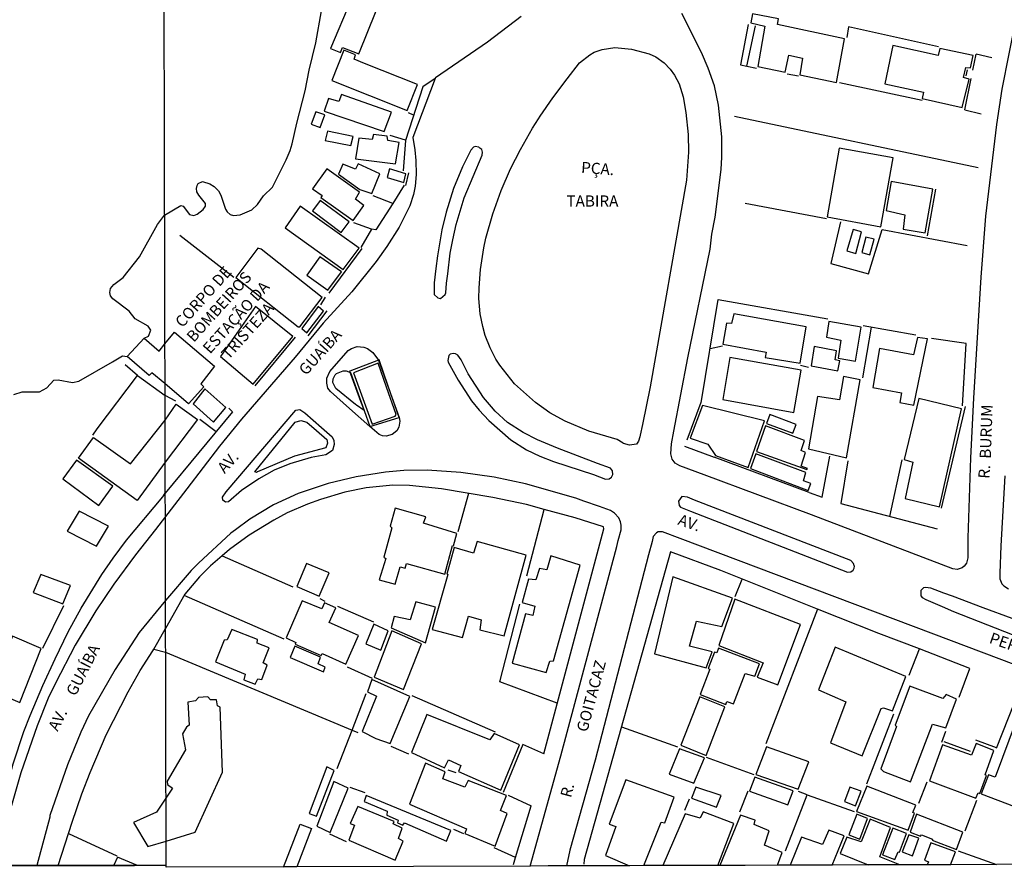
# Model space of a CAD drawing. Units: millimetres. Extents: x 173485 to 175902, y 1668721 to 1671498.
# Drawn here: x 174423 to 174643, y 1668722 to 1668912 of the extents above; entities that cross this region are included whole.
import ezdxf
from ezdxf.enums import TextEntityAlignment as Align

# ---------------------------------------------------------------- set-up
doc = ezdxf.new("R2010")
doc.units = ezdxf.units.MM
doc.header["$MEASUREMENT"] = 0
for name, color, linetype in [('V-AREA_VERDE', 3, 'Continuous'), ('V-CANTEIRO', 81, 'Continuous'), ('V-EDIFICACAO', 2, 'Continuous'), ('V-LOTE', 10, 'Continuous'), ('V-NOME_DOS_LOGRADOUROS', 7, 'Continuous'), ('V-QUADRA', 2, 'Continuous'), ('V-RIO', 162, 'Continuous'), ('V-TESTADA', 231, 'Continuous'), ('X-LIMITE_1000', 7, 'Continuous'), ('X-LIMITE_5000', 7, 'Continuous')]:
    doc.layers.add(name, color=color, linetype=linetype)

msp = doc.modelspace()

# ---------------------------------------------------------------- linework, layer by layer
at = {"layer": 'V-AREA_VERDE'}
msp.add_lwpolyline([(174550.14, 1668903.88), (174551.13, 1668904.48), (174552.9, 1668905.12), (174555.7, 1668905.57), (174559.47, 1668905.14), (174563.38, 1668904.13), (174564.89, 1668903.49), (174566.72, 1668902.1), (174568.09, 1668900.69), (174569.05, 1668899.36), (174570.06, 1668897.41), (174570.92, 1668894.57), (174571.55, 1668891.02), (174572.06, 1668886.16), (174572.14, 1668882.16), (174571.69, 1668875.92), (174563.6, 1668829.84), (174561.88, 1668821.41), (174561.39, 1668819.03), (174561.27, 1668818.65), (174560.99, 1668817.74), (174560.53, 1668817.08), (174559.02, 1668816.79), (174557.68, 1668817.22), (174557.57, 1668817.29), (174556.27, 1668818.09), (174549.91, 1668819.94), (174544.65, 1668822.15), (174541.22, 1668824.07), (174538.06, 1668826.31), (174533.36, 1668830.53), (174530.07, 1668834.69), (174530.07, 1668834.69), (174529.18, 1668836.03), (174527.92, 1668838.53), (174526.83, 1668841.31), (174526.29, 1668843.3), (174525.73, 1668846.12), (174525.43, 1668849.56), (174525.47, 1668851.92), (174525.74, 1668856), (174526.52, 1668860.85), (174526.97, 1668863.01), (174528.51, 1668868.44), (174530.4, 1668873.66), (174532.48, 1668878.46), (174534.71, 1668882.8), (174537.4, 1668887.57), (174538.73, 1668889.61), (174539.1, 1668890.22), (174539.1, 1668890.22), (174541.89, 1668894.32), (174545.11, 1668898.52), (174547.85, 1668902.1), (174550.14, 1668903.88)], close=True, dxfattribs=at)
at = {"layer": 'V-CANTEIRO'}
for points in [[(174515.82, 1668856.25), (174515.43, 1668853.05), (174515.46, 1668850.44), (174516.24, 1668849.71), (174516.28, 1668849.7), (174516.88, 1668849.56), (174517.91, 1668850.46), (174518.04, 1668850.84), (174518.18, 1668852.98), (174518.45, 1668855.07), (174519.04, 1668859.64), (174519.59, 1668862.61), (174520.38, 1668866.04), (174522.1, 1668872.03), (174526.13, 1668881.52), (174526.24, 1668882.16), (174526.05, 1668882.75), (174525.61, 1668883.11), (174525.39, 1668883.3), (174524.59, 1668883.48), (174524.19, 1668883.34), (174523.65, 1668882.66), (174521.79, 1668878.89), (174519.78, 1668874.06), (174518.15, 1668868.8), (174517.17, 1668864.87), (174516.16, 1668859.1)], [(174503.05, 1668835.82), (174507.6, 1668823), (174507.75, 1668822.19), (174507.54, 1668820.82), (174507.15, 1668820.05), (174506.06, 1668819.19), (174504.72, 1668818.87), (174503.95, 1668818.92), (174503.16, 1668819.21), (174501.13, 1668820.99), (174501.11, 1668821.01), (174496.56, 1668825.01), (174492.29, 1668828.77), (174491.76, 1668829.55), (174491.47, 1668830.66), (174491.47, 1668831.75), (174492.16, 1668833.23), (174496.27, 1668837.94), (174496.98, 1668838.37), (174498.27, 1668838.83), (174499.76, 1668838.69), (174500.59, 1668838.42), (174501.79, 1668837.53)], [(174542.92, 1668816.14), (174538.5, 1668817.99), (174535.28, 1668819.65), (174531.82, 1668821.91), (174529.06, 1668824.44), (174528.23, 1668825.39), (174526.41, 1668827.47), (174523.04, 1668832.71), (174521.43, 1668835.85), (174520.72, 1668836.87), (174520.16, 1668837.23), (174519.69, 1668837.26), (174519.03, 1668837.1), (174518.87, 1668836.96), (174518.7, 1668836.8), (174518.47, 1668835.75), (174518.53, 1668835.31), (174520.8, 1668831.3), (174523.78, 1668826.69), (174525.47, 1668824.62), (174527.63, 1668822.36), (174527.65, 1668822.34), (174532.54, 1668818.01), (174536.01, 1668815.8), (174538.97, 1668814.39), (174542.08, 1668813.19), (174550.95, 1668810.28), (174553.65, 1668809.26), (174554.45, 1668809.32), (174554.99, 1668809.72), (174554.99, 1668809.72), (174555.3, 1668810.25), (174555.22, 1668811.12), (174554.76, 1668811.68), (174551.89, 1668812.76)], [(174499.81, 1668824.56), (174498.09, 1668825.78), (174497.92, 1668825.92), (174493.55, 1668829.49), (174492.82, 1668830.8), (174492.91, 1668831.59), (174493.36, 1668832.5), (174493.68, 1668832.82), (174495.12, 1668833.43), (174495.85, 1668833.38), (174495.85, 1668833.38), (174496.8, 1668833.03)], [(174468.89, 1668804.14), (174468.33, 1668804.57), (174468.25, 1668805.24), (174469.08, 1668806.4), (174484.61, 1668824.66), (174485.47, 1668824.81), (174486.58, 1668824.04), (174490.31, 1668820.79), (174492.72, 1668818.69), (174493.09, 1668817.9), (174493.17, 1668816.97), (174492.77, 1668815.67), (174491.31, 1668814.68), (174488.05, 1668814.09), (174483.27, 1668812.67), (174479.77, 1668811.28), (174476.38, 1668809.34), (174472.49, 1668806.69), (174469.59, 1668804.17), (174468.94, 1668804.1)], [(174476.05, 1668810.84), (174475.83, 1668810.75), (174475.46, 1668810.86), (174484.47, 1668821.98), (174485.73, 1668822.32), (174487.06, 1668821.99), (174489.23, 1668820.07), (174491.47, 1668818.1), (174491.68, 1668817.24), (174491.26, 1668816.25), (174484.27, 1668814.35)], [(174609.11, 1668789.91), (174608.97, 1668790.46), (174608.37, 1668791.06), (174573.52, 1668804.59), (174571.96, 1668805.2), (174570.65, 1668805.36), (174569.88, 1668804.32), (174569.88, 1668804.32), (174570.03, 1668803.36), (174570.35, 1668802.99), (174572.59, 1668802.12), (174607.58, 1668788.47), (174608.35, 1668788.6), (174608.83, 1668788.96), (174609.05, 1668789.35), (174609.13, 1668789.85)]]:
    msp.add_lwpolyline(points, close=True, dxfattribs=at)
msp.add_lwpolyline([(174644.29, 1668778.18), (174637.84, 1668780.57), (174630.99, 1668783.11), (174629.04, 1668783.83), (174626.19, 1668784.89), (174625.01, 1668785.1), (174624.53, 1668784.97), (174623.94, 1668784.39), (174623.94, 1668784.32), (174623.97, 1668783.21), (174624.21, 1668782.84), (174625.1, 1668782.38), (174628.71, 1668780.86), (174631.22, 1668779.75), (174644.34, 1668774.61)], dxfattribs=at)
at = {"layer": 'V-EDIFICACAO'}
for points in [[(174496.84, 1668916.04), (174492.29, 1668905.33), (174492.29, 1668905.33), (174494.54, 1668904.41), (174494.98, 1668905.53), (174498.62, 1668904.13), (174498.62, 1668904.13), (174502.48, 1668913.73), (174496.84, 1668916.04)], [(174591.97, 1668910.69), (174592.22, 1668911.92), (174586.39, 1668913.03), (174586.05, 1668911.06), (174589.16, 1668910.27), (174587.57, 1668901.31), (174593.7, 1668900.06), (174594.49, 1668903.84), (174594.49, 1668903.84), (174597.57, 1668903.14), (174597, 1668899.41), (174605.12, 1668897.73), (174606.96, 1668907.47), (174591.97, 1668910.69)], [(174628.2, 1668905.32), (174627.82, 1668903.78), (174617.73, 1668905.96), (174615.91, 1668897.4), (174624.51, 1668895.54), (174624.27, 1668894.17), (174633.13, 1668892.13), (174634.72, 1668898.47), (174633.47, 1668898.81), (174633.99, 1668901.1), (174635.02, 1668901.02), (174635.6, 1668903.79), (174628.2, 1668905.32)], [(174499.88, 1668901.96), (174497.57, 1668902.96), (174497.9, 1668903.92), (174495.3, 1668904.94), (174492.61, 1668898.2), (174509.41, 1668891.48), (174511.71, 1668897.27), (174499.88, 1668901.96)], [(174494.81, 1668895.02), (174494.15, 1668893.47), (174491.88, 1668894.14), (174490.91, 1668891.3), (174504.28, 1668886.81), (174505.89, 1668891.09), (174494.81, 1668895.02)], [(174489.02, 1668891.18), (174488.03, 1668888.45), (174490, 1668887.71), (174491.06, 1668890.52), (174489.02, 1668891.18)], [(174491.64, 1668886.87), (174491.16, 1668884.78), (174496.84, 1668883.65), (174497.36, 1668885.67), (174491.64, 1668886.87)], [(174501.92, 1668886.1), (174501.64, 1668884.99), (174498.66, 1668885.31), (174497.91, 1668880.7), (174506.82, 1668879.6), (174507.66, 1668884.37), (174505.09, 1668884.77), (174504.98, 1668885.73), (174501.92, 1668886.1)], [(174605.71, 1668883.1), (174603.05, 1668867.75), (174615.05, 1668865.52), (174617.76, 1668880.95), (174617.76, 1668880.96), (174605.71, 1668883.1)], [(174498.5, 1668879.59), (174497.89, 1668878.43), (174495.04, 1668879.51), (174494.14, 1668877.31), (174498.84, 1668873.89), (174501.55, 1668873), (174503.31, 1668877.32), (174498.5, 1668879.59)], [(174491.5, 1668878.46), (174488.32, 1668873.99), (174490.43, 1668872.5), (174490.17, 1668872.09), (174497.35, 1668866.92), (174499.79, 1668870.27), (174497.88, 1668871.73), (174498.77, 1668873.3), (174491.5, 1668878.46)], [(174505.47, 1668878.46), (174504.98, 1668876.55), (174508.65, 1668875.4), (174509.1, 1668877.33), (174505.47, 1668878.46)], [(174617.36, 1668875.68), (174616.23, 1668869.14), (174620.37, 1668868.19), (174620.03, 1668865), (174624.91, 1668864.17), (174626.64, 1668873.93), (174617.36, 1668875.68)], [(174485.58, 1668870.17), (174482.18, 1668865.29), (174495.17, 1668855.99), (174498.7, 1668860.74), (174485.58, 1668870.17)], [(174490.03, 1668871.42), (174488.32, 1668869.07), (174494.71, 1668864.3), (174496.5, 1668866.68), (174490.03, 1668871.42)], [(174607.46, 1668860.15), (174609.44, 1668859.56), (174610.75, 1668864.44), (174608.85, 1668864.94), (174607.46, 1668860.15)], [(174611.65, 1668863.19), (174610.82, 1668859.79), (174612.57, 1668859.27), (174613.53, 1668862.81), (174611.65, 1668863.19)], [(174476.87, 1668860.52), (174476.13, 1668860.8), (174471.21, 1668854.25), (174485.1, 1668843.22), (174485.51, 1668843.22), (174490.45, 1668849.8), (174476.87, 1668860.52)], [(174489.92, 1668858.85), (174487.04, 1668854.74), (174491.72, 1668851.44), (174494.77, 1668855.51), (174489.92, 1668858.85)], [(174467.83, 1668836.58), (174475.07, 1668830.43), (174483.94, 1668841.08), (174475.61, 1668847.73), (174467.83, 1668836.58)], [(174485.92, 1668842.86), (174487.05, 1668841.91), (174490.8, 1668846.75), (174489.6, 1668847.78), (174485.92, 1668842.86)], [(174582.24, 1668846.15), (174581.74, 1668843.96), (174580.63, 1668844.06), (174579.79, 1668839.33), (174589.44, 1668837.57), (174589.27, 1668836.41), (174597.03, 1668835.13), (174598.4, 1668843.2), (174582.24, 1668846.15)], [(174603.46, 1668844.39), (174602.89, 1668840.95), (174606.1, 1668840.27), (174605.54, 1668836.25), (174609.35, 1668835.54), (174610.65, 1668843.13), (174603.46, 1668844.39)], [(174455.4, 1668839.41), (174457.57, 1668842.01), (174466.48, 1668834.43), (174463.38, 1668830.52), (174464.05, 1668829.81), (174460.7, 1668826.03), (174455.42, 1668830.6), (174452.49, 1668832.93), (174451.86, 1668832.34), (174446.97, 1668836.57), (174450.8, 1668840.68), (174454.14, 1668837.83)], [(174614.73, 1668838.4), (174613.25, 1668829.69), (174619.61, 1668828.53), (174619.25, 1668826.34), (174622.36, 1668825.72), (174625.46, 1668840.51), (174623.2, 1668840.84), (174622.29, 1668836.99), (174614.73, 1668838.4)], [(174600.15, 1668838.86), (174599.47, 1668834.49), (174605.47, 1668833.38), (174605.92, 1668835.64), (174604.87, 1668835.87), (174605.18, 1668837.89), (174600.15, 1668838.86)], [(174504.81, 1668829.73), (174502.92, 1668835.14), (174497.43, 1668832.99), (174501.64, 1668821.53), (174506.75, 1668823.29), (174506.95, 1668823.63)], [(174581.36, 1668836.36), (174579.8, 1668827.03), (174595.64, 1668824.13), (174597.24, 1668833.54), (174581.36, 1668836.36)], [(174605.81, 1668826.92), (174600.93, 1668827.68), (174598.91, 1668815.99), (174607.36, 1668814.02), (174610.43, 1668831.43), (174606.72, 1668832.17), (174605.81, 1668826.92)], [(174464.33, 1668829.36), (174461.67, 1668826.08), (174466.26, 1668821.92), (174469.02, 1668825.26), (174464.33, 1668829.36)], [(174623.49, 1668827.22), (174620.2, 1668813.66), (174622.16, 1668813), (174620.48, 1668804.9), (174628.08, 1668803.04), (174633.04, 1668824.91), (174623.49, 1668827.22)], [(174455.46, 1668813.06), (174449.24, 1668804.51), (174436.12, 1668813.94), (174439.46, 1668818.51), (174447.75, 1668812.63), (174455.44, 1668822.37), (174457.95, 1668826), (174462.67, 1668822.55)], [(174575.29, 1668825.65), (174572.53, 1668818.39), (174576.49, 1668817.07), (174578.16, 1668814.5), (174585.45, 1668811.84), (174589.09, 1668822.25), (174575.29, 1668825.65)], [(174590.26, 1668823.67), (174589.52, 1668821.67), (174595.43, 1668819.49), (174596.13, 1668821.45), (174590.26, 1668823.67)], [(174589.35, 1668821.11), (174587.34, 1668815.44), (174598.53, 1668811.36), (174598.65, 1668811.6), (174597.23, 1668812.14), (174598.23, 1668815.17), (174597.25, 1668815.6), (174597.98, 1668817.9), (174589.35, 1668821.11)], [(174435.68, 1668813.45), (174432.67, 1668809.3), (174440.69, 1668803.35), (174443.79, 1668807.66), (174435.68, 1668813.45)], [(174587.13, 1668814.87), (174585.97, 1668811.61), (174598.83, 1668806.72), (174599.39, 1668808.27), (174597.8, 1668808.9), (174598.3, 1668810.73), (174587.13, 1668814.87)], [(174436.29, 1668802.09), (174433.63, 1668797.66), (174440.14, 1668794.26), (174442.8, 1668798.75), (174436.29, 1668802.09)], [(174506.74, 1668802.75), (174505.65, 1668798.77), (174506.03, 1668798.39), (174504.19, 1668791.87), (174504.65, 1668791.56), (174503.19, 1668786.82), (174506.73, 1668785.78), (174507.83, 1668789.67), (174508.99, 1668789.39), (174509.3, 1668790.4), (174517.82, 1668788.04), (174519.52, 1668794.46), (174519.76, 1668794.34), (174520.49, 1668797.1), (174513.04, 1668799.41), (174513.56, 1668800.86), (174506.74, 1668802.75)], [(174525, 1668795.32), (174524.22, 1668792.71), (174519.9, 1668793.96), (174518.24, 1668788.04), (174518.48, 1668787.95), (174515.02, 1668775.73), (174521.76, 1668773.92), (174523.07, 1668778.71), (174523.07, 1668778.71), (174525.95, 1668777.88), (174525.65, 1668775.63), (174531.04, 1668774.29), (174535.93, 1668792.31), (174525, 1668795.32)], [(174541.45, 1668792.1), (174540.53, 1668789.04), (174538.92, 1668789.34), (174538.13, 1668786.75), (174536.45, 1668786.94), (174535.05, 1668781.72), (174537.85, 1668780.9), (174537.43, 1668778.83), (174535.78, 1668779.19), (174532.86, 1668768.18), (174540.43, 1668766.13), (174541.22, 1668768.65), (174542.06, 1668768.68), (174547.96, 1668790.09), (174541.45, 1668792.1)], [(174486.94, 1668790.4), (174484.83, 1668785.31), (174489.78, 1668783.15), (174492.02, 1668788.38), (174486.94, 1668790.4)], [(174427.77, 1668787.98), (174426.05, 1668783.93), (174432.63, 1668781.4), (174434.38, 1668785.5), (174427.77, 1668787.98)], [(174568.67, 1668787.46), (174564.54, 1668770.3), (174576.05, 1668767.13), (174577.41, 1668770.72), (174572.37, 1668771.98), (174573.91, 1668777.53), (174579.61, 1668776.38), (174581.99, 1668782.66), (174568.67, 1668787.46)], [(174582.48, 1668782.5), (174578.93, 1668772.13), (174588.76, 1668768.29), (174588.76, 1668768.29), (174587.48, 1668765.06), (174592.04, 1668763.38), (174597.15, 1668776.84), (174582.48, 1668782.5)], [(174485.98, 1668782.08), (174482.43, 1668773.81), (174484.61, 1668772.84), (174484.46, 1668772.41), (174490.28, 1668769.87), (174490.44, 1668770.34), (174495.75, 1668768), (174498.54, 1668774.38), (174492.06, 1668777.26), (174493.49, 1668780.56), (174490.97, 1668781.64), (174490.4, 1668780.34), (174485.98, 1668782.08)], [(174511.32, 1668781.84), (174510.06, 1668777.83), (174506.55, 1668778.63), (174505.85, 1668776.09), (174513.5, 1668772.76), (174515.72, 1668780.66), (174511.32, 1668781.84)], [(174470.34, 1668775.72), (174469.31, 1668773.4), (174468.61, 1668773.32), (174466.7, 1668768.48), (174473.31, 1668765.77), (174473.02, 1668764.51), (174475.53, 1668763.54), (174476.1, 1668764.68), (174476.98, 1668764.58), (174478.21, 1668767.71), (174477.31, 1668768.29), (174478.62, 1668771.6), (174475.97, 1668772.69), (174476.06, 1668773.48), (174470.34, 1668775.72)], [(174500.18, 1668772.5), (174503.56, 1668771.1), (174505.2, 1668775.39), (174501.95, 1668776.87), (174500.18, 1668772.5)], [(174416.61, 1668762.16), (174423.03, 1668759.41), (174427.83, 1668771.43), (174421.43, 1668774.19), (174416.61, 1668762.16)], [(174502.04, 1668765.06), (174508.59, 1668762.3), (174512.58, 1668772.51), (174505.99, 1668775.4), (174502.04, 1668765.06)], [(174484.35, 1668772.01), (174483.32, 1668769.44), (174490.74, 1668766.24), (174491.12, 1668767.27), (174489.56, 1668768.06), (174490.1, 1668769.55), (174484.35, 1668772.01)], [(174578.46, 1668770.53), (174577.93, 1668770.65), (174576.56, 1668767.02), (174576.56, 1668767.02), (174576.9, 1668766.87), (174574.74, 1668761.22), (174580.47, 1668758.97), (174580.72, 1668759.63), (174582.2, 1668759.13), (174584.75, 1668765.87), (174586.91, 1668765.31), (174587.94, 1668768.06), (174578.84, 1668771.57), (174578.46, 1668770.53)], [(174604.84, 1668771.75), (174601.16, 1668762.21), (174607.2, 1668759.53), (174603.82, 1668750.4), (174610.86, 1668747.52), (174615.11, 1668758.1), (174615.6, 1668758.22), (174617.62, 1668757.53), (174620.6, 1668765.25), (174604.84, 1668771.75)], [(174501.57, 1668764.53), (174500.57, 1668761.83), (174502.61, 1668760.81), (174502.61, 1668760.81), (174499.37, 1668752.94), (174502.45, 1668751.42), (174505.65, 1668750.3), (174509.99, 1668760.74), (174501.57, 1668764.53)], [(174621.47, 1668763.09), (174618.21, 1668754.37), (174618.55, 1668754.05), (174615.04, 1668744.59), (174615.65, 1668744.03), (174621.68, 1668741.72), (174626.56, 1668754.61), (174629.52, 1668753.74), (174631.92, 1668760.19), (174629.61, 1668761.21), (174628.86, 1668760.28), (174621.47, 1668763.09)], [(174455.64, 1668738.07), (174455.63, 1668738.07), (174453.55, 1668734.98), (174448.4, 1668732.65), (174451.6, 1668727.33), (174455.66, 1668728.51), (174462.14, 1668730.48), (174468.25, 1668743.85), (174467.71, 1668758.41), (174467.11, 1668758.71), (174466.91, 1668760.04), (174465.56, 1668760.02), (174465.01, 1668760.69), (174462.93, 1668760.53), (174462.23, 1668759.81), (174460.49, 1668759.47), (174460.83, 1668754.33), (174460.23, 1668753.91), (174459.34, 1668752.46), (174459.97, 1668748.87), (174455.92, 1668741.84), (174455.95, 1668741.15), (174457.09, 1668740.28), (174455.64, 1668738.08)], [(174570.42, 1668749.92), (174576.08, 1668747.61), (174580.23, 1668758.46), (174574.65, 1668760.69), (174570.42, 1668749.92)], [(174513.81, 1668756.75), (174510.35, 1668748.23), (174517.73, 1668744.87), (174517.73, 1668744.87), (174518.62, 1668746.61), (174521.35, 1668745.36), (174520.88, 1668744.04), (174530.29, 1668739.83), (174534.46, 1668749.97), (174528.78, 1668752.47), (174527.85, 1668751.1), (174513.81, 1668756.75)], [(174645.17, 1668755.31), (174640.52, 1668742.75), (174639.04, 1668743.31), (174637.37, 1668739.07), (174648.54, 1668734.82), (174650.31, 1668739.33), (174648.75, 1668740.2), (174651.57, 1668747.86), (174658.23, 1668745.6), (174659.75, 1668749.7), (174645.17, 1668755.31)], [(174589.55, 1668749.55), (174587.18, 1668743.37), (174596.63, 1668740.11), (174596.63, 1668740.11), (174598.94, 1668746.17), (174589.55, 1668749.55)], [(174628.8, 1668750), (174625.89, 1668741.98), (174636.18, 1668738.08), (174636.71, 1668739.26), (174637.07, 1668739.13), (174638.62, 1668743.14), (174638.26, 1668743.29), (174640.22, 1668748.74), (174636.29, 1668750.26), (174635.27, 1668747.69), (174628.8, 1668750)], [(174570.17, 1668749.11), (174567.83, 1668743.43), (174573.32, 1668741.44), (174575.69, 1668747.08), (174570.17, 1668749.11)], [(174487.56, 1668734.69), (174489.19, 1668734.05), (174489.19, 1668734.05), (174493.14, 1668744.28), (174491.47, 1668745.05), (174487.56, 1668734.69)], [(174531.55, 1668738.66), (174523, 1668742.05), (174522.3, 1668740.5), (174517.38, 1668742.42), (174517.89, 1668743.97), (174513.54, 1668745.9), (174509.96, 1668736.72), (174522.68, 1668731.2), (174522.3, 1668730.21), (174529.01, 1668727.36), (174531.69, 1668734.67), (174530.22, 1668735.36), (174531.55, 1668738.66)], [(174586.97, 1668742.78), (174585.78, 1668739.62), (174594.31, 1668736.58), (174595.46, 1668739.73), (174586.97, 1668742.78)], [(174493.05, 1668741.78), (174489.24, 1668731.85), (174492.28, 1668730.42), (174492.28, 1668730.42), (174496.27, 1668740.33), (174493.05, 1668741.78)], [(174573.81, 1668740.56), (174572.82, 1668738.08), (174578.38, 1668736.1), (174579.41, 1668738.67), (174573.81, 1668740.56)], [(174608.1, 1668740.54), (174606.92, 1668737.33), (174609.38, 1668736.39), (174610.62, 1668739.63), (174608.1, 1668740.54)], [(174611.93, 1668740.72), (174609.64, 1668735.08), (174609.64, 1668735.08), (174621.09, 1668730.93), (174622.52, 1668734.71), (174622.16, 1668734.85), (174622.83, 1668736.55), (174611.93, 1668740.72)], [(174500.28, 1668738.65), (174499.86, 1668737.32), (174504.94, 1668735.19), (174504.85, 1668734.32), (174507.4, 1668733.16), (174507.25, 1668732.55), (174508.43, 1668732.06), (174508.84, 1668732.58), (174518.2, 1668728.45), (174518.2, 1668728.45), (174519.17, 1668730.85), (174500.28, 1668738.65)], [(174498.4, 1668736.23), (174496.68, 1668732.42), (174497.65, 1668732.02), (174496.38, 1668728.68), (174506.72, 1668724.27), (174508.49, 1668728.5), (174507.51, 1668729.06), (174508.3, 1668731.42), (174506.33, 1668732.37), (174506.51, 1668732.86), (174498.4, 1668736.23)], [(174607.88, 1668729.87), (174610.35, 1668728.94), (174612.09, 1668733.55), (174609.71, 1668734.49), (174607.88, 1668729.87)], [(174622.98, 1668734.49), (174621.6, 1668730.47), (174623.87, 1668729.59), (174624.06, 1668729.93), (174626.55, 1668728.94), (174626.45, 1668728.7), (174631.92, 1668726.66), (174633.28, 1668730.52), (174622.98, 1668734.49)], [(174617.67, 1668731.42), (174615.39, 1668725.4), (174615.39, 1668725.4), (174618.15, 1668724.36), (174618.92, 1668726.13), (174619.22, 1668726.01), (174620.73, 1668730.17), (174617.67, 1668731.42)], [(174621.28, 1668729.92), (174619.78, 1668726.1), (174622.09, 1668725.23), (174623.51, 1668729.14), (174621.28, 1668729.92)]]:
    msp.add_lwpolyline(points, close=True, dxfattribs=at)
for points in [[(174562.22, 1668723.02), (174566.06, 1668732.74), (174566.86, 1668732.6), (174568.97, 1668738.27), (174558.21, 1668742.2), (174554.43, 1668732.28), (174555.94, 1668731.76), (174553.63, 1668725.26), (174559.02, 1668723.01)], [(174578.68, 1668723.07), (174582.28, 1668732.41), (174575.44, 1668735.06), (174574.74, 1668733.64), (174571.41, 1668734.61), (174566.44, 1668723.03)], [(174592.01, 1668723.11), (174593.02, 1668725.98), (174589.07, 1668727.62), (174590.14, 1668730.77), (174586.77, 1668732.21), (174586.98, 1668733.18), (174583.73, 1668734.29), (174579.16, 1668723.07)], [(174481.82, 1668722.72), (174485.56, 1668732.29), (174488.1, 1668731.31), (174484.85, 1668722.78)], [(174619.27, 1668723.2), (174614.8, 1668724.98), (174617.19, 1668731.54), (174612.62, 1668733.37), (174610.65, 1668728.33), (174607.43, 1668729.4), (174605.99, 1668725.74), (174612.18, 1668723.18)], [(174604.16, 1668723.15), (174606.84, 1668729.69), (174603.44, 1668730.91), (174602.03, 1668727.75), (174597.36, 1668729.37), (174594.82, 1668723.12)], [(174630.57, 1668723.24), (174631.66, 1668726.14), (174626.17, 1668728.09), (174624.79, 1668724.21), (174625.66, 1668723.88), (174625.38, 1668723.22)], [(174449.3, 1668723.09), (174444.81, 1668724.88), (174444.02, 1668723.11)]]:
    msp.add_lwpolyline(points, dxfattribs=at)
at = {"layer": 'V-LOTE'}
for points in [[(174585.45, 1668910.69), (174583.72, 1668901.67)], [(174585.16, 1668901.38), (174587.07, 1668910.39)], [(174627.9, 1668905.71), (174607.85, 1668910.12), (174607.47, 1668907.77)], [(174639.78, 1668903.22), (174636.3, 1668904.02)], [(174583.72, 1668901.67), (174585.16, 1668901.38)], [(174585.16, 1668901.38), (174587.32, 1668900.95)], [(174515.69, 1668898.63), (174512.89, 1668896.75)], [(174515.7, 1668898.64), (174515.69, 1668898.63)], [(174594.16, 1668899.66), (174596.68, 1668899.23)], [(174512.89, 1668896.75), (174509.02, 1668884.82), (174508.54, 1668878.06)], [(174605.8, 1668897.75), (174624.24, 1668893.81)], [(174510.85, 1668890.48), (174509.73, 1668890.98)], [(174636.73, 1668878.67), (174582.42, 1668890.13)], [(174633.78, 1668891.62), (174637.4, 1668890.76)], [(174509.02, 1668884.83), (174505.63, 1668885.91)], [(174508.77, 1668874.81), (174506.19, 1668870.74)], [(174506.19, 1668870.74), (174501.85, 1668872.46)], [(174506.19, 1668870.74), (174502.44, 1668864.83)], [(174584.77, 1668870.81), (174602.93, 1668867.36)], [(174502.44, 1668864.83), (174501.48, 1668864.99), (174497.54, 1668866.42)], [(174606.03, 1668866.65), (174603.87, 1668857.32), (174612.31, 1668855.02), (174615.3, 1668864.96), (174634.28, 1668861.35)], [(174470.8, 1668854.2), (174458.71, 1668863.62)], [(174501.45, 1668865), (174499.11, 1668860.95)], [(174574.98, 1668826.24), (174578.76, 1668849.31)], [(174578.76, 1668849.31), (174603.21, 1668845.03)], [(174612.87, 1668843.16), (174610.95, 1668831.85)], [(174622.86, 1668841.37), (174611.1, 1668843.48)], [(174633.26, 1668825.6), (174634.08, 1668839.54), (174626.36, 1668840.63)], [(174579.73, 1668838.9), (174576.99, 1668838.35)], [(174449.3, 1668832.37), (174446.54, 1668834.74)], [(174598.92, 1668834.16), (174597.12, 1668834.58)], [(174439.37, 1668819.07), (174440.28, 1668820.5), (174449.3, 1668832.37)], [(174449.3, 1668832.37), (174455.43, 1668827.89)], [(174457.84, 1668826.63), (174455.43, 1668827.89)], [(174469.62, 1668825.05), (174470.5, 1668824.26), (174455.48, 1668806.14)], [(174466.81, 1668819.81), (174463.19, 1668822.54)], [(174571.29, 1668816.62), (174577.89, 1668814.17)], [(174601.98, 1668805.21), (174603.64, 1668814.36)], [(174607.67, 1668813.36), (174606.13, 1668803.82)], [(174617.05, 1668800.93), (174619.78, 1668813.53)], [(174536.03, 1668803.57), (174528.55, 1668805.15), (174517.06, 1668807.12), (174509.93, 1668807.82), (174506.22, 1668807.92), (174500.27, 1668807.29), (174495.5, 1668806.35), (174490.13, 1668804.74), (174487.16, 1668803.65), (174482.68, 1668801.7), (174479.67, 1668800.13), (174474.18, 1668796.74), (174469.79, 1668793.56)], [(174599.05, 1668806.29), (174601.98, 1668805.21)], [(174416.28, 1668723.02), (174419.73, 1668738.72), (174421.59, 1668745.73), (174423.92, 1668752.93), (174425.35, 1668756.55), (174428.16, 1668763.2), (174430.9, 1668769.19), (174433.86, 1668775.2), (174436.72, 1668780.45), (174441.33, 1668787.97), (174443.83, 1668791.62), (174446.87, 1668795.65), (174454.91, 1668805.28)], [(174454.91, 1668805.28), (174455.48, 1668806.13)], [(174455.48, 1668806.13), (174455.48, 1668806.14)], [(174523.1, 1668806.05), (174520.73, 1668797.5)], [(174539.97, 1668802.5), (174536.03, 1668803.57)], [(174536.12, 1668787.67), (174539.97, 1668802.5)], [(174539.97, 1668802.5), (174539.97, 1668802.51)], [(174546.84, 1668800.65), (174539.97, 1668802.5)], [(174606.13, 1668803.82), (174627.62, 1668798.13)], [(174539.86, 1668747.98), (174553.29, 1668798.16), (174553.2, 1668798.6), (174546.84, 1668800.65)], [(174469.79, 1668793.56), (174468.16, 1668792.17)], [(174468.16, 1668792.17), (174465.55, 1668789.94)], [(174468.16, 1668792.17), (174483.93, 1668785.21)], [(174579.32, 1668788.84), (174568.14, 1668793.04), (174548.88, 1668724.37), (174548.8, 1668723.32)], [(174465.55, 1668789.94), (174463.1, 1668787.42), (174459.84, 1668783.57), (174455.55, 1668775.96)], [(174600.93, 1668780.26), (174579.32, 1668788.84)], [(174582.57, 1668783.05), (174584.09, 1668786.9)], [(174481.97, 1668773.55), (174459.67, 1668783.26)], [(174489.94, 1668782.6), (174491.05, 1668782.01)], [(174428.21, 1668771.57), (174432.89, 1668781.09)], [(174493.89, 1668780.9), (174501.88, 1668777.43)], [(174542.85, 1668759.29), (174530.08, 1668764.02), (174534.57, 1668781.32)], [(174600.93, 1668780.26), (174589.37, 1668750.16)], [(174614.57, 1668774.84), (174600.93, 1668780.26)], [(174453.82, 1668772.9), (174455.55, 1668775.95)], [(174455.55, 1668775.95), (174455.55, 1668775.96)], [(174623.63, 1668771.36), (174614.57, 1668774.84)], [(174452.72, 1668770.94), (174452.92, 1668771.3)], [(174452.92, 1668771.3), (174453.82, 1668772.9)], [(174452.92, 1668771.3), (174455.56, 1668770.61)], [(174621.36, 1668765.55), (174623.63, 1668771.36)], [(174634.9, 1668767.02), (174623.63, 1668771.36)], [(174431.57, 1668723.05), (174434.69, 1668732.71), (174436.91, 1668739.01), (174438.72, 1668743.81), (174442.32, 1668752.23), (174447.2, 1668761.83), (174449.92, 1668766.56), (174452.72, 1668770.94)], [(174455.56, 1668770.61), (174497.15, 1668753.27)], [(174496.01, 1668767.37), (174501.62, 1668764.83)], [(174632.48, 1668760.62), (174634.9, 1668767.02)], [(174646.08, 1668762.7), (174640.78, 1668749.19)], [(174497.15, 1668753.27), (174500.3, 1668761.43)], [(174510.45, 1668760.96), (174529.04, 1668752.84)], [(174611.93, 1668741.24), (174617.92, 1668756.92)], [(174557.19, 1668753.99), (174569.73, 1668749.54)], [(174493.84, 1668744.67), (174497.15, 1668753.27)], [(174497.15, 1668753.27), (174498.45, 1668752.73)], [(174628.64, 1668750.59), (174629.53, 1668753)], [(174505.77, 1668749.66), (174509.75, 1668747.96)], [(174539.86, 1668747.98), (174535.19, 1668750.08)], [(174576.09, 1668747.2), (174586.7, 1668743.36)], [(174520.32, 1668743.74), (174518.57, 1668744.33)], [(174500.02, 1668739.28), (174496.69, 1668740.44)], [(174625.31, 1668741.63), (174623.43, 1668736.87)], [(174531.91, 1668738.75), (174537.07, 1668736.36)], [(174585.41, 1668739.67), (174583.5, 1668734.97)], [(174593.75, 1668726.31), (174598.62, 1668738.81)], [(174598.62, 1668738.81), (174596.64, 1668739.55)], [(174598.62, 1668738.81), (174609.08, 1668735.13)], [(174533.61, 1668724.87), (174537.07, 1668736.36)], [(174572.32, 1668737.86), (174571.24, 1668735.29)], [(174636.37, 1668737.55), (174633.74, 1668730.74)], [(174433.91, 1668730.18), (174444.7, 1668725.24)], [(174495.92, 1668728.3), (174492.16, 1668730.06)], [(174522.06, 1668730.1), (174519.8, 1668731.12)], [(174533.61, 1668724.87), (174528.78, 1668726.99)], [(174632.26, 1668726.34), (174640.85, 1668723.27)], [(174533.13, 1668723.29), (174533.61, 1668724.87)]]:
    msp.add_lwpolyline(points, dxfattribs=at)
at = {"layer": 'V-QUADRA'}
for points in [[(174646.71, 1668920), (174642, 1668896.27), (174640.84, 1668888.34), (174638.33, 1668867.92), (174637.32, 1668854.27), (174635.66, 1668827.3), (174635.05, 1668814), (174634.44, 1668796.12), (174634.44, 1668796.12), (174634.43, 1668794.37), (174634.42, 1668791.67), (174634.11, 1668790.53), (174633.61, 1668789.81), (174633.14, 1668789.45), (174632.06, 1668789.08), (174631.11, 1668789.2), (174599.6, 1668801.25), (174575.64, 1668810.21), (174570.22, 1668812.24), (174569.15, 1668812.79), (174568.54, 1668813.68), (174568.2, 1668814.89), (174568.35, 1668817.14), (174568.89, 1668819.98), (174572.02, 1668836.33), (174576.97, 1668860.57), (174577.37, 1668863.91), (174578.12, 1668867.71), (174579.43, 1668878.32), (174579.61, 1668881.07), (174579.58, 1668885.58), (174578.84, 1668892.69), (174577.93, 1668897), (174576.54, 1668900.96), (174575.05, 1668904.45), (174570.65, 1668913.15)], [(174534.86, 1668912.45), (174527.33, 1668906.72), (174515.75, 1668898.79), (174515.69, 1668898.63), (174510.65, 1668885.47), (174511.15, 1668882.74), (174511.38, 1668880.33), (174511.45, 1668877.2), (174511.19, 1668874.61), (174510.81, 1668872.74), (174510.01, 1668870.19), (174510.01, 1668870.19), (174507.62, 1668865.45), (174504.85, 1668861.16), (174502.49, 1668857.82), (174497.05, 1668851.03), (174490.72, 1668844.05), (174484.42, 1668836.48), (174472.48, 1668822.61), (174467.61, 1668816.6), (174460.28, 1668807.08), (174453.28, 1668798.03), (174448.83, 1668792.37), (174444.02, 1668785.82), (174439.97, 1668779.84), (174435.36, 1668772.19), (174431.01, 1668763.75), (174429.4, 1668760.35), (174426.92, 1668754.21), (174423.28, 1668743.71), (174420, 1668732.3)], [(174421.72, 1668828.16), (174423.57, 1668828.75), (174427.41, 1668828.7), (174429.09, 1668829.63), (174430.63, 1668831.3), (174431.57, 1668831.41), (174434.77, 1668830.83), (174436.18, 1668831.11), (174443.69, 1668835.44), (174445.93, 1668836.72), (174446.97, 1668836.57), (174450.8, 1668840.68), (174451.78, 1668841.16), (174452.3, 1668842.48), (174451.66, 1668843.35), (174448.77, 1668845.02), (174447.4, 1668846.69), (174443.81, 1668849.49), (174443.3, 1668850.16), (174443.14, 1668850.85), (174443.3, 1668851.76), (174444, 1668852.67), (174446.13, 1668854.21), (174449.75, 1668858.85), (174453.73, 1668866.08), (174455.33, 1668868.17), (174458.96, 1668870.27), (174459.5, 1668870.13), (174460.91, 1668868.26), (174461.87, 1668868.06), (174462.56, 1668868.34), (174463.95, 1668869.39), (174464.49, 1668870.16), (174464.48, 1668870.75), (174462.96, 1668872.56), (174462.54, 1668873.34), (174462.48, 1668874.1), (174462.59, 1668874.75), (174462.84, 1668875.18), (174463.81, 1668875.68), (174465.42, 1668875.13), (174466.37, 1668874.56), (174467.34, 1668873.59), (174467.88, 1668872.56), (174468.92, 1668869.49), (174469.26, 1668868.88), (174469.99, 1668868.26), (174470.68, 1668868.06), (174472.22, 1668868.24), (174474.78, 1668869.34), (174476.06, 1668870.54), (174477.42, 1668872.46), (174479.41, 1668874.38), (174482.47, 1668880.49), (174483.33, 1668882.54), (174483.76, 1668884.08), (174484.79, 1668888.68), (174486.66, 1668895.85), (174487.57, 1668900.45), (174489.09, 1668906.59), (174490.35, 1668913.69)], [(174536.88, 1668722.94), (174543.67, 1668747.51), (174556.15, 1668794.24), (174556.49, 1668795.53), (174557.12, 1668797.94), (174557.16, 1668798.96), (174557.01, 1668799.7), (174556.61, 1668800.6), (174555.68, 1668801.69), (174554.74, 1668802.24), (174552.31, 1668803.11), (174548.83, 1668804.35), (174547.05, 1668804.99), (174535.81, 1668808.22), (174528.84, 1668809.71), (174521.35, 1668810.76), (174513.9, 1668811.24), (174508.69, 1668811.18), (174504.57, 1668810.8), (174498.03, 1668809.74), (174491.79, 1668808.27), (174485.12, 1668806.06), (174479.61, 1668803.49), (174474.37, 1668800.35), (174471.13, 1668797.96), (174470.12, 1668797.22), (174462.86, 1668790.51), (174461.26, 1668788.88), (174455.53, 1668782.17), (174449.63, 1668775.07), (174444.28, 1668766.77), (174438.4, 1668756.43), (174436.66, 1668752.78), (174433.65, 1668745.52), (174429.72, 1668734.22), (174429.73, 1668733.81), (174426.83, 1668723.04)], [(174642.7, 1668809.98), (174641.78, 1668794.34), (174641.59, 1668788.3), (174641.56, 1668786.97), (174642.03, 1668785.91), (174642.43, 1668785.46), (174643.48, 1668784.79)], [(174761.18, 1668723.65), (174733.09, 1668734.5), (174630.79, 1668773.15), (174570.28, 1668796.01), (174566.32, 1668797.51), (174565.36, 1668797.49), (174565.01, 1668797.3), (174564.3, 1668796.45), (174564.01, 1668795.33), (174563.23, 1668792.35), (174551.3, 1668746.54), (174545.67, 1668726.5), (174544.95, 1668722.97)]]:
    msp.add_lwpolyline(points, dxfattribs=at)
msp.add_lwpolyline([(174559.02, 1668816.79), (174557.68, 1668817.22), (174557.57, 1668817.29), (174556.27, 1668818.09), (174549.91, 1668819.94), (174544.65, 1668822.15), (174541.22, 1668824.07), (174538.06, 1668826.31), (174533.36, 1668830.53), (174530.07, 1668834.69), (174530.07, 1668834.69), (174529.18, 1668836.03), (174527.92, 1668838.53), (174526.83, 1668841.31), (174526.29, 1668843.3), (174525.73, 1668846.12), (174525.43, 1668849.56), (174525.47, 1668851.92), (174525.74, 1668856), (174526.52, 1668860.85), (174526.97, 1668863.01), (174528.51, 1668868.44), (174530.4, 1668873.66), (174532.48, 1668878.46), (174534.71, 1668882.8), (174537.4, 1668887.57), (174538.73, 1668889.61), (174539.1, 1668890.22), (174539.1, 1668890.22), (174541.89, 1668894.32), (174545.11, 1668898.52), (174547.85, 1668902.1), (174550.14, 1668903.88), (174550.14, 1668903.88), (174551.13, 1668904.48), (174552.9, 1668905.12), (174555.7, 1668905.57), (174559.47, 1668905.14), (174563.38, 1668904.13), (174564.89, 1668903.49), (174566.72, 1668902.1), (174568.09, 1668900.69), (174569.05, 1668899.36), (174570.06, 1668897.41), (174570.92, 1668894.57), (174571.55, 1668891.02), (174572.06, 1668886.16), (174572.14, 1668882.16), (174571.69, 1668875.92), (174563.6, 1668829.84), (174561.88, 1668821.41), (174561.39, 1668819.03), (174561.27, 1668818.65), (174560.99, 1668817.74), (174560.53, 1668817.08)], close=True, dxfattribs=at)
at = {"layer": 'V-RIO'}
msp.add_lwpolyline([(174421.72, 1668828.16), (174423.57, 1668828.75), (174427.41, 1668828.7), (174429.09, 1668829.63), (174430.63, 1668831.3), (174431.57, 1668831.41), (174434.77, 1668830.83), (174436.18, 1668831.11), (174443.69, 1668835.44), (174445.93, 1668836.72), (174446.97, 1668836.57), (174450.8, 1668840.68), (174451.78, 1668841.16), (174452.3, 1668842.48), (174451.66, 1668843.35), (174448.77, 1668845.02), (174447.4, 1668846.69), (174443.81, 1668849.49), (174443.3, 1668850.16), (174443.14, 1668850.85), (174443.3, 1668851.76), (174444, 1668852.67), (174446.13, 1668854.21), (174449.75, 1668858.85), (174453.73, 1668866.08), (174455.33, 1668868.17), (174458.96, 1668870.27), (174459.5, 1668870.13), (174460.91, 1668868.26), (174461.87, 1668868.06), (174462.56, 1668868.34), (174463.95, 1668869.39), (174464.49, 1668870.16), (174464.48, 1668870.75), (174462.96, 1668872.56), (174462.54, 1668873.34), (174462.48, 1668874.1), (174462.59, 1668874.75), (174462.84, 1668875.18), (174463.81, 1668875.68), (174465.42, 1668875.13), (174466.37, 1668874.56), (174467.34, 1668873.59), (174467.88, 1668872.56), (174468.92, 1668869.49), (174469.26, 1668868.88), (174469.99, 1668868.26), (174470.68, 1668868.06), (174472.22, 1668868.24), (174474.78, 1668869.34), (174476.06, 1668870.54), (174477.42, 1668872.46), (174479.41, 1668874.38), (174482.47, 1668880.49), (174483.33, 1668882.54), (174483.76, 1668884.08), (174484.79, 1668888.68), (174486.66, 1668895.85), (174487.57, 1668900.45), (174489.09, 1668906.59), (174490.35, 1668913.69)], dxfattribs=at)
at = {"layer": 'V-TESTADA'}
for points in [[(174585.45, 1668910.69), (174583.72, 1668901.67)], [(174635.51, 1668900.45), (174636.3, 1668904.02)], [(174515.69, 1668898.63), (174512.89, 1668896.75)], [(174515.7, 1668898.64), (174515.69, 1668898.63)], [(174633.78, 1668891.62), (174635.14, 1668898.63)], [(174634.08, 1668899.24), (174634.37, 1668900.57)], [(174512.89, 1668896.75), (174509.02, 1668884.82), (174508.54, 1668878.06)], [(174509.72, 1668877.58), (174509.02, 1668874.76)], [(174508.77, 1668874.81), (174506.19, 1668870.74)], [(174625.47, 1668863.5), (174627.26, 1668873.9)], [(174506.19, 1668870.74), (174502.44, 1668864.83)], [(174502.44, 1668864.83), (174501.48, 1668864.99), (174497.54, 1668866.42)], [(174501.45, 1668865), (174499.11, 1668860.95)], [(174499.29, 1668860.71), (174491.96, 1668850.76)], [(174491.16, 1668849.87), (174490.11, 1668848.16)], [(174574.98, 1668826.24), (174578.76, 1668849.31)], [(174491.52, 1668846.83), (174487.24, 1668841.2)], [(174484.42, 1668840.94), (174475.46, 1668830.06)], [(174633.26, 1668825.6), (174634.08, 1668839.54), (174626.36, 1668840.63)], [(174503.05, 1668835.82), (174496.6, 1668833.31)], [(174503.19, 1668835.87), (174503.05, 1668835.82)], [(174505.21, 1668829.97), (174503.19, 1668835.87)], [(174496.59, 1668833.31), (174499.03, 1668826.67)], [(174496.6, 1668833.31), (174496.59, 1668833.31)], [(174501.13, 1668820.99), (174507.6, 1668823), (174505.21, 1668829.97)], [(174499.03, 1668826.67), (174499.81, 1668824.56)], [(174571.88, 1668817.99), (174575, 1668826.39)], [(174469.62, 1668825.05), (174470.5, 1668824.26), (174455.48, 1668806.14)], [(174499.81, 1668824.56), (174501.11, 1668821.01)], [(174628.53, 1668802.76), (174633.89, 1668825.48)], [(174501.11, 1668821.01), (174501.12, 1668820.99), (174501.13, 1668820.99)], [(174571.29, 1668816.62), (174577.89, 1668814.17)], [(174599.05, 1668806.29), (174577.89, 1668814.17)], [(174536.03, 1668803.57), (174528.55, 1668805.15), (174517.06, 1668807.12), (174509.93, 1668807.82), (174506.22, 1668807.92), (174500.27, 1668807.29), (174495.5, 1668806.35), (174490.13, 1668804.74), (174487.16, 1668803.65), (174482.68, 1668801.7), (174479.67, 1668800.13), (174474.18, 1668796.74), (174469.79, 1668793.56)], [(174599.05, 1668806.29), (174601.98, 1668805.21)], [(174416.28, 1668723.02), (174419.73, 1668738.72), (174421.59, 1668745.73), (174423.92, 1668752.93), (174425.35, 1668756.55), (174428.16, 1668763.2), (174430.9, 1668769.19), (174433.86, 1668775.2), (174436.72, 1668780.45), (174441.33, 1668787.97), (174443.83, 1668791.62), (174446.87, 1668795.65), (174454.91, 1668805.28)], [(174454.91, 1668805.28), (174455.48, 1668806.14)], [(174539.97, 1668802.51), (174536.03, 1668803.57)], [(174546.84, 1668800.65), (174539.97, 1668802.51)], [(174606.13, 1668803.82), (174627.62, 1668798.13)], [(174539.86, 1668747.98), (174553.29, 1668798.16), (174553.2, 1668798.6), (174546.84, 1668800.65)], [(174469.79, 1668793.56), (174468.16, 1668792.17)], [(174468.16, 1668792.17), (174465.55, 1668789.94)], [(174579.32, 1668788.84), (174568.14, 1668793.04), (174548.88, 1668724.37), (174548.8, 1668723.32)], [(174465.55, 1668789.94), (174463.1, 1668787.42), (174459.84, 1668783.57), (174455.55, 1668775.96)], [(174600.93, 1668780.26), (174579.32, 1668788.84)], [(174614.57, 1668774.84), (174600.93, 1668780.26)], [(174453.82, 1668772.9), (174455.55, 1668775.96)], [(174623.63, 1668771.36), (174614.57, 1668774.84)], [(174452.72, 1668770.94), (174452.92, 1668771.3)], [(174452.92, 1668771.3), (174453.82, 1668772.9)], [(174634.9, 1668767.02), (174623.63, 1668771.36)], [(174431.57, 1668723.05), (174434.69, 1668732.71), (174436.91, 1668739.01), (174438.72, 1668743.81), (174442.32, 1668752.23), (174447.2, 1668761.83), (174449.92, 1668766.56), (174452.72, 1668770.94)], [(174535.19, 1668750.08), (174530.83, 1668739.32)], [(174635.05, 1668748.46), (174629.12, 1668750.68)], [(174640.83, 1668749.32), (174636.2, 1668751.05)], [(174533.61, 1668724.87), (174537.07, 1668736.36)], [(174533.13, 1668723.29), (174533.61, 1668724.87)]]:
    msp.add_lwpolyline(points, dxfattribs=at)
at = {"layer": 'X-LIMITE_1000'}
msp.add_line((174455.67, 1668723.05), (174449.24, 1671494.47), dxfattribs=at)
at = {"layer": 'X-LIMITE_5000'}
for points in [[(174361.81, 1668722.89), (174361.94, 1668722.89), (174372.38, 1668722.91), (174385.94, 1668722.94), (174388.38, 1668722.95), (174406.04, 1668722.99), (174417.87, 1668723.02), (174422.61, 1668723.03), (174426.83, 1668723.04), (174431.57, 1668723.05), (174444.09, 1668723.08), (174448.66, 1668723.09), (174455.67, 1668723.11), (174448.65, 1668723.09), (174444.09, 1668723.08), (174426.83, 1668723.04), (174422.61, 1668723.03), (174417.87, 1668723.02), (174406.04, 1668722.99), (174388.38, 1668722.95), (174361.94, 1668722.89), (173973.7, 1668721.98)], [(174656.67, 1668723.32), (174640.85, 1668723.27), (174630.57, 1668723.24), (174625.38, 1668723.22), (174619.27, 1668723.2), (174612.18, 1668723.18), (174604.16, 1668723.15), (174594.82, 1668723.12), (174592.01, 1668723.11), (174584.8, 1668723.09), (174579.16, 1668723.07), (174578.68, 1668723.07), (174566.44, 1668723.03), (174562.22, 1668723.02), (174559.02, 1668723.01), (174544.95, 1668722.97), (174540.88, 1668722.95), (174536.88, 1668722.94), (174484.85, 1668722.78), (174481.95, 1668722.77), (174455.67, 1668722.69), (174455.67, 1668723.11)]]:
    msp.add_lwpolyline(points, dxfattribs=at)

# ---------------------------------------------------------------- texts
at = {"layer": 'V-NOME_DOS_LOGRADOUROS'}
for s, rotation, p in [('PÇA.', 356, (174548.08, 1668876.78)), ('CORPO DE ', 48, (174459.88, 1668842.36)), ('BOMBEIROS', 48, (174462.44, 1668839.1)), ('ESTAÇÃO DA', 48, (174466.04, 1668836.51)), ('TRISTEZA', 48, (174470.17, 1668835.22)), ('GUAÍBA', 48, (174487.45, 1668831.7)), ('BURUM', 88, (174640.33, 1668813.74)), ('AV.', 48, (174469.3, 1668809.83)), ('R.', 86, (174640, 1668809.22)), ('AV.', 341, (174569.34, 1668798.41)), ('PEREIRA', 341, (174638.76, 1668772.02)), ('AV.     GUAÍBA', 63, (174432.17, 1668752.48)), ('GOITACAZ', 75, (174550.31, 1668752.47)), ('R.', 75, (174546.68, 1668737.83))]:
    msp.add_text(s, height=2.5, rotation=rotation, dxfattribs=at).set_placement(p, align=Align.BOTTOM_LEFT)
msp.add_text('TABIRA', height=2.5, dxfattribs=at).set_placement((174544.92, 1668869.26), align=Align.BOTTOM_LEFT)

doc.saveas('drawing.dxf')
